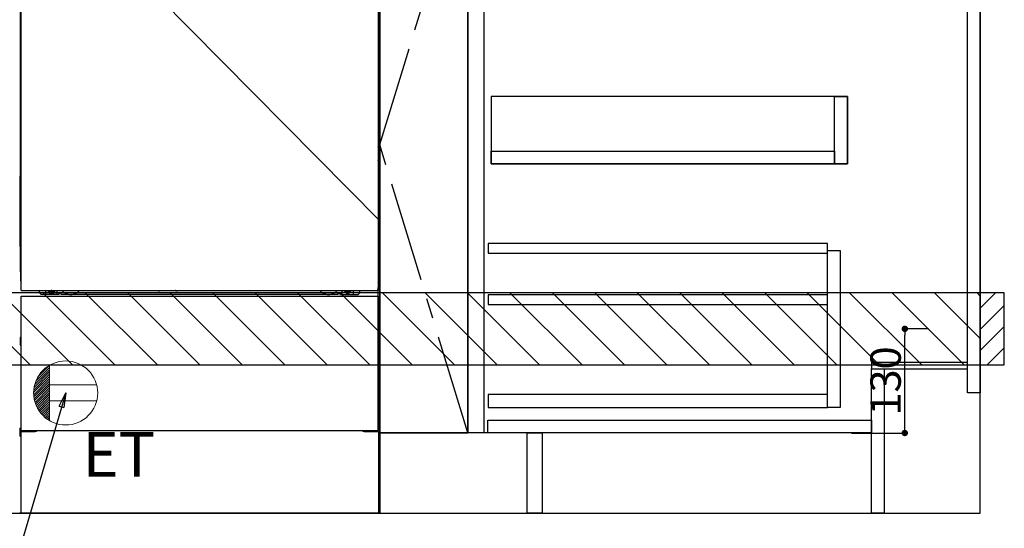
# Model space of a CAD drawing. Extents: x 23625 to 82369, y -33085 to -24215.
# Drawn here: x 71697 to 72927, y -31044 to -30409 of the extents above; entities that cross this region are included whole.
import ezdxf

# ---------------------------------------------------------------- set-up
doc = ezdxf.new("R2010")
doc.units = 0
doc.header["$LTSCALE"] = 50
doc.header["$MEASUREMENT"] = 0
for name, pattern in [('CENTER', [2, 1.25, -0.25, 0.25, -0.25]), ('HIDDEN', [0.375, 0.25, -0.125]), ('HIDDENNEW0', [4.5, 3, -1.5]), ('PHANTOM', [2.5, 1.25, -0.25, 0.25, -0.25, 0.25, -0.25])]:
    doc.linetypes.add(name, pattern=pattern)
doc.layers.get('0').update_dxf_attribs({"linetype": 'CONTINUOUS'})
doc.layers.get('DEFPOINTS').update_dxf_attribs({"color": 146, "linetype": 'CONTINUOUS'})
for name, color, linetype in [('111-壁仕上', 3, 'CONTINUOUS'), ('120-キャビネット（外）', 7, 'CONTINUOUS'), ('121-キャビネット（中）', 253, 'HIDDEN'), ('122-扉', 6, 'CONTINUOUS'), ('123-扉向き', 231, 'CENTER'), ('150-機器', 8, 'CONTINUOUS'), ('160-文字', 254, 'CONTINUOUS'), ('166-寸法B', 11, 'CONTINUOUS'), ('180-補助', 161, 'CONTINUOUS')]:
    doc.layers.add(name, color=color, linetype=linetype)
doc.styles.add('KH001', font='txt')
doc.styles.add('ＭＳ ゴシック', font='txt', dxfattribs={"height": 10})
doc.dimstyles.new('KH1xx015', dxfattribs={"dimscale": 10, "dimtxt": 3.8, "dimasz": 0.8, "dimexe": 0.3, "dimexo": 1.2, "dimgap": 0.5, "dimtad": 3, "dimdec": 1, "dimdsep": 46, "dimlunit": 6, "dimtxsty": 'KH001', "dimblk": 'DOT', "dimcen": 1, "dimdle": 1, "dimclrd": 256, "dimclre": 256, "dimclrt": 256, "dimadec": 0, "dimazin": 0, "dimtfac": 1, "dimtdec": 1, "dimtix": 1, "dimtmove": 2, "dimatfit": 3, "dimldrblk": 'CLOSEDBLANK', "dimfxl": 1, "dimtolj": 1, "dimtzin": 0, "dimlwd": -1, "dimlwe": -1, "dimarcsym": 0})
doc.dimstyles.new('KH1xx030', dxfattribs={"dimscale": 30, "dimtxt": 2, "dimasz": 0.6, "dimexe": 0.3, "dimexo": 1.2, "dimgap": 0.5, "dimtad": 3, "dimdec": 1, "dimdsep": 46, "dimlunit": 6, "dimtxsty": 'KH001', "dimblk": 'DOT', "dimcen": 1, "dimdle": 1, "dimclrd": 256, "dimclre": 256, "dimclrt": 256, "dimadec": 0, "dimazin": 0, "dimtfac": 1, "dimtdec": 1, "dimtix": 1, "dimtmove": 2, "dimatfit": 3, "dimldrblk": 'CLOSEDBLANK', "dimfxl": 1, "dimtolj": 1, "dimtzin": 0, "dimlwd": -1, "dimlwe": -1, "dimarcsym": 0})

# ---------------------------------------------------------------- blocks, each defined once
blk = doc.blocks.new('_Dot')
at = {"color": 0, "linetype": 'ByBlock', "lineweight": -2}
blk.add_line((-0.5, 0), (-1, 0), dxfattribs=at)
at = {"color": 0, "linetype": 'ByBlock', "const_width": 0.5}
blk.add_lwpolyline([(-0.25, 0, 1), (0.25, 0, 1)], format="xyb", close=True, dxfattribs=at)
blk = doc.blocks.new('*D84')
at = {"layer": '166-寸法B', "transparency": 16777216}
for p, q in [((70627.9, -31060.9), (70627.9, -31563.5)), ((72896.9, -31060.9), (72896.9, -31563.5)), ((70645.9, -31554.5), (72878.9, -31554.5))]:
    blk.add_line(p, q, dxfattribs=at)
at = {"layer": 'DEFPOINTS', "color": 0, "transparency": 16777216}
for p in [(70627.9, -31024.9), (72896.9, -31024.9), (72896.9, -31554.5)]:
    blk.add_point(p, dxfattribs=at)
at = {"layer": '166-寸法B', "transparency": 16777216, "xscale": 18, "yscale": 18, "zscale": 18, "rotation": 180}
blk.add_blockref('_Dot', (70627.9, -31554.5), dxfattribs=at)
at = {"layer": '166-寸法B', "transparency": 16777216, "xscale": 18, "yscale": 18, "zscale": 18}
blk.add_blockref('_Dot', (72896.9, -31554.5), dxfattribs=at)
at = {"layer": '166-寸法B', "transparency": 16777216, "insert": (71762.4, -31505.7), "char_height": 60, "attachment_point": 5, "style": 'KH001'}
blk.add_mtext('\\A1;2,269', dxfattribs=at)
blk = doc.blocks.new('_ClosedBlank')
at = {"color": 0, "linetype": 'ByBlock', "lineweight": -2}
for p, q in [((-1, 0.167), (0, 0)), ((-1, 0.167), (-1, -0.167)), ((0, 0), (-1, -0.167))]:
    blk.add_line(p, q, dxfattribs=at)
blk = doc.blocks.new('*D106')
at = {"layer": '166-寸法B', "transparency": 16777216}
for p, q in [((70624.9, -31060.9), (70624.9, -31698.5)), ((72896.9, -31060.9), (72896.9, -31698.5)), ((70642.9, -31689.5), (72878.9, -31689.5))]:
    blk.add_line(p, q, dxfattribs=at)
at = {"layer": 'DEFPOINTS', "color": 0, "transparency": 16777216}
for p in [(70624.9, -31024.9), (72896.9, -31024.9), (72896.9, -31689.5)]:
    blk.add_point(p, dxfattribs=at)
at = {"layer": '166-寸法B', "transparency": 16777216, "xscale": 18, "yscale": 18, "zscale": 18, "rotation": 180}
blk.add_blockref('_Dot', (70624.9, -31689.5), dxfattribs=at)
at = {"layer": '166-寸法B', "transparency": 16777216, "xscale": 18, "yscale": 18, "zscale": 18}
blk.add_blockref('_Dot', (72896.9, -31689.5), dxfattribs=at)
at = {"layer": '166-寸法B', "transparency": 16777216, "insert": (71760.9, -31640.7), "char_height": 60, "attachment_point": 5, "style": 'KH001'}
blk.add_mtext('\\A1;2,272', dxfattribs=at)
blk = doc.blocks.new('ｺﾝｾﾝﾄ')
at = {"layer": '160-文字', "color": 4, "linetype": 'Continuous', "lineweight": 20}
for p, q in [((-39.4, 6.7), (-20, 26.2)), ((-38.6, 10.4), (-20, 29)), ((-37.3, 14.6), (-20, 31.8)), ((-34.6, 20), (-20, 34.6)), ((-20, 34.6), (-20, -34.6)), ((-40, 0.5), (-20, 20.5)), ((-39.9, -2.3), (-20, 17.7)), ((-39.8, 3.5), (-20, 23.3)), ((-39.7, -4.9), (-20, 14.9)), ((-39.3, -7.3), (-20, 12)), ((-38.8, -9.6), (-20, 9.2)), ((-38.2, -11.8), (-20, 6.4)), ((-37.5, -13.9), (-20, 3.5)), ((-36.7, -16), (-20, 0.7)), ((38.7, 10), (-20, 10)), ((-35.8, -17.9), (-20, -2.1)), ((-34.8, -19.7), (-20, -4.9)), ((-33.7, -21.5), (-20, -7.8)), ((-32.6, -23.2), (-20, -10.6)), ((38.7, -10), (-20, -10)), ((-31.4, -24.8), (-20, -13.4)), ((-30.1, -26.4), (-20, -16.3)), ((-28.7, -27.8), (-20, -19.1)), ((-27.3, -29.2), (-20, -21.9)), ((-25.8, -30.6), (-20, -24.7)), ((-24.2, -31.8), (-20, -27.6)), ((-22.6, -33), (-20, -30.4)), ((-20.9, -34.1), (-20, -33.2))]:
    blk.add_line(p, q, dxfattribs=at)
blk.add_circle((0, 0), 40, dxfattribs=at)
blk = doc.blocks.new('*D130')
at = {"layer": 'DEFPOINTS', "transparency": 16777216}
for p, q in [((72832.1, -30794.9), (72799.6, -30794.9)), ((72802.6, -30916.9), (72802.6, -30802.9)), ((72736.1, -30924.9), (72805.6, -30924.9))]:
    blk.add_line(p, q, dxfattribs=at)
at = {"layer": 'DEFPOINTS', "color": 0, "transparency": 16777216}
for p in [(72802.6, -30794.9), (72844.1, -30794.9), (72724.1, -30924.9)]:
    blk.add_point(p, dxfattribs=at)
at = {"layer": 'DEFPOINTS', "transparency": 16777216, "xscale": 8, "yscale": 8, "zscale": 8}
for p, rotation in [((72802.6, -30794.9), 90), ((72802.6, -30924.9), 270)]:
    blk.add_blockref('_Dot', p, dxfattribs=dict(at, rotation=rotation))
at = {"layer": 'DEFPOINTS', "transparency": 16777216, "insert": (72778.6, -30859.9), "char_height": 38, "attachment_point": 5, "rotation": 90, "style": 'KH001'}
blk.add_mtext('\\A1;130', dxfattribs=at)
blk = doc.blocks.new('*D133')
at = {"layer": '166-寸法B', "linetype": 'ByBlock', "transparency": 16777216}
for p, q in [((71921.9, -31060.9), (71921.9, -31293.5)), ((72896.9, -31060.9), (72896.9, -31293.5)), ((71939.9, -31284.5), (72878.9, -31284.5))]:
    blk.add_line(p, q, dxfattribs=at)
at = {"layer": 'DEFPOINTS', "color": 0, "transparency": 16777216}
for p in [(71921.9, -31024.9), (72896.9, -31024.9), (72896.9, -31284.5)]:
    blk.add_point(p, dxfattribs=at)
at = {"layer": '166-寸法B', "transparency": 16777216, "xscale": 18, "yscale": 18, "zscale": 18, "rotation": 180}
blk.add_blockref('_Dot', (71921.9, -31284.5), dxfattribs=at)
at = {"layer": '166-寸法B', "transparency": 16777216, "xscale": 18, "yscale": 18, "zscale": 18}
blk.add_blockref('_Dot', (72896.9, -31284.5), dxfattribs=at)
at = {"layer": '166-寸法B', "transparency": 16777216, "insert": (72409.4, -31239.5), "char_height": 60, "attachment_point": 5, "style": 'KH001'}
blk.add_mtext('\\A1;975', dxfattribs=at)

msp = doc.modelspace()

# ---------------------------------------------------------------- hatches: boundary and pattern name
at = {"layer": '180-補助'}
h = msp.add_hatch(dxfattribs=at)
h.set_pattern_fill('ANSI31', color=13, scale=300, style=0)
h.set_pattern_definition([(135, (472703.95, -17221.833), (26.5165043, 26.5165043), [])])
h.paths.add_polyline_path([(72896.87, -30749.89), (70627.87, -30749.89), (70627.87, -30839.89), (72896.87, -30839.89)])
h = msp.add_hatch(dxfattribs=at)
h.set_pattern_fill('ANSI31', color=256, scale=150, style=0)
h.set_pattern_definition([(45, (-381843.662, -30937.125), (-13.25825215, 13.25825215), [])])
h.paths.add_polyline_path([(72896.87, -30839.89), (72926.87, -30839.89), (72926.87, -30749.89), (72896.87, -30749.89)])

# ---------------------------------------------------------------- linework, layer by layer
at = {"layer": '111-壁仕上', "ltscale": 2}
for p, q in [((72896.87, -31024.89), (72896.87, -28624.89)), ((70075.56, -31024.89), (72896.87, -31024.89))]:
    msp.add_line(p, q, dxfattribs=at)
at = {"layer": '120-キャビネット（外）', "color": 6}
for p, q in [((72146.87, -30204.89), (72146.87, -31024.89)), ((72256.87, -30204.89), (72256.87, -30924.89)), ((72146.87, -31024.89), (71696.87, -31024.89))]:
    msp.add_line(p, q, dxfattribs=at)
for points in [[(72146.87, -30924.89), (72146.87, -30924.89), (72146.87, -30204.89), (72146.87, -30204.89)], [(72256.87, -30204.89), (72146.87, -30204.89), (72146.87, -30924.89), (72256.87, -30924.89)], [(72330.87, -30924.89), (72146.87, -30924.89), (72146.87, -31024.89), (72330.87, -31024.89)]]:
    msp.add_lwpolyline(points, close=True, dxfattribs=at)
at = {"layer": '121-キャビネット（中）', "linetype": 'Continuous'}
for points in [[(72256.87, -30391.89), (72276.87, -30391.89), (72276.87, -30924.89), (72256.87, -30924.89)], [(72285.87, -30588.89), (72730.87, -30588.89), (72730.87, -30504.89), (72285.87, -30504.89)], [(72714.87, -30504.89), (72730.87, -30504.89), (72730.87, -30588.89), (72714.87, -30588.89)], [(72714.87, -30588.89), (72285.87, -30588.89), (72285.87, -30572.89), (72714.87, -30572.89)], [(72705.87, -30696.89), (72721.87, -30696.89), (72721.87, -30892.89), (72705.87, -30892.89)], [(72705.87, -30876.89), (72282.37, -30876.89), (72282.37, -30892.89), (72705.87, -30892.89)]]:
    msp.add_lwpolyline(points, close=True, dxfattribs=at)
at = {"layer": '122-扉', "color": 253}
for points in [[(72880.87, -30204.89), (72896.87, -30204.89), (72896.87, -30874.89), (72880.87, -30874.89)], [(72760.87, -30836.89), (72760.87, -30844.89), (72880.87, -30844.89), (72880.87, -30836.89)], [(72760.87, -30844.89), (72776.87, -30844.89), (72776.87, -31024.89), (72760.87, -31024.89)], [(72330.87, -30924.89), (72349.87, -30924.89), (72349.87, -31024.89), (72330.87, -31024.89)]]:
    msp.add_lwpolyline(points, close=True, dxfattribs=at)
at = {"layer": '122-扉', "color": 253, "linetype": 'Continuous'}
for points in [[(72282.37, -30700.29), (72705.87, -30700.29), (72705.87, -30688.29), (72282.37, -30688.29)], [(72282.37, -30764.29), (72705.87, -30764.29), (72705.87, -30752.29), (72282.37, -30752.29)], [(72281.87, -30908.89), (72760.87, -30908.89), (72760.87, -30924.89), (72281.87, -30924.89)]]:
    msp.add_lwpolyline(points, close=True, dxfattribs=at)
at = {"layer": '123-扉向き', "ltscale": 2}
msp.add_lwpolyline([(72256.87, -30924.89), (72146.87, -30564.89), (72256.87, -30204.89)], dxfattribs=at)
at = {"layer": '150-機器', "color": 13, "linetype": 'Continuous'}
for p, q in [((71697.86, -30212.38), (71697.86, -30436.38)), ((72145.86, -30212.38), (72145.86, -30436.38)), ((71698.38, -30411.23), (71698.36, -30411.73)), ((71698.38, -30411.61), (71698.36, -30411.75)), ((71698.36, -30412.26), (71698.36, -30411.75)), ((71698.38, -30410.89), (71698.39, -30410.47)), ((71698.38, -30411.26), (71698.38, -30410.89)), ((71698.39, -30411.11), (71698.38, -30411.23)), ((71698.42, -30411.48), (71698.38, -30411.61)), ((71698.39, -30410.47), (71698.4, -30410)), ((71698.44, -30410.98), (71698.39, -30411.11)), ((71698.4, -30408.97), (71698.4, -30408.93)), ((71698.4, -30409.5), (71698.4, -30408.97)), ((71698.4, -30410), (71698.4, -30409.5)), ((71698.49, -30411.36), (71698.42, -30411.48)), ((71698.51, -30410.86), (71698.44, -30410.98)), ((71698.59, -30411.25), (71698.49, -30411.36)), ((71698.59, -30411.76), (71698.49, -30411.87)), ((71698.61, -30410.75), (71698.51, -30410.86)), ((71698.72, -30411.15), (71698.59, -30411.25)), ((71698.72, -30411.66), (71698.59, -30411.76)), ((71698.73, -30410.66), (71698.61, -30410.75)), ((71698.86, -30411.08), (71698.72, -30411.15)), ((71698.86, -30411.59), (71698.72, -30411.66)), ((71698.87, -30410.58), (71698.73, -30410.66)), ((72144.97, -30410.64), (72144.87, -30410.59)), ((72145, -30411.15), (72144.87, -30411.08)), ((72145, -30411.66), (72144.87, -30411.59)), ((72145.1, -30410.74), (72144.97, -30410.64)), ((72145.13, -30411.25), (72145, -30411.15)), ((72145.13, -30411.76), (72145, -30411.66)), ((72145.2, -30410.84), (72145.1, -30410.74)), ((72145.23, -30411.36), (72145.13, -30411.25)), ((72145.23, -30411.87), (72145.13, -30411.76)), ((72145.28, -30410.96), (72145.2, -30410.84)), ((72145.3, -30411.48), (72145.23, -30411.36)), ((72145.33, -30411.09), (72145.28, -30410.96)), ((72145.35, -30411.61), (72145.3, -30411.48)), ((72145.32, -30408.93), (72145.32, -30409.45)), ((72145.32, -30409.45), (72145.32, -30409.96)), ((72145.32, -30409.96), (72145.33, -30410.43)), ((72145.33, -30410.43), (72145.33, -30410.86)), ((72145.33, -30410.86), (72145.34, -30411.23)), ((72145.34, -30411.23), (72145.33, -30411.09)), ((72145.34, -30411.23), (72145.34, -30411.26)), ((72145.36, -30411.73), (72145.34, -30411.23)), ((72145.36, -30411.75), (72145.35, -30411.61)), ((72145.36, -30411.75), (72145.36, -30412.26)), ((71698.38, -30412.12), (71698.36, -30412.26)), ((71698.36, -30413.03), (71698.36, -30412.26)), ((71698.36, -30565.93), (71698.36, -30413.03)), ((71698.87, -30413.03), (71698.36, -30413.03)), ((71698.42, -30411.99), (71698.38, -30412.12)), ((71698.49, -30411.87), (71698.42, -30411.99)), ((72145.36, -30413.03), (72144.87, -30413.03)), ((72145.3, -30411.99), (72145.23, -30411.87)), ((72145.35, -30412.12), (72145.3, -30411.99)), ((72145.36, -30412.26), (72145.35, -30412.12)), ((72145.36, -30412.26), (72145.36, -30413.03)), ((72145.36, -30413.03), (72145.36, -30565.93)), ((71697.86, -30436.38), (71697.86, -30604.38)), ((72145.86, -30436.38), (72145.86, -30604.38)), ((71698.36, -30566.71), (71698.36, -30565.93)), ((71698.87, -30565.93), (71698.36, -30565.93)), ((71698.36, -30567.22), (71698.36, -30566.71)), ((71698.36, -30566.71), (71698.38, -30566.84)), ((71698.36, -30567.22), (71698.36, -30567.35)), ((71698.37, -30567.43), (71698.36, -30567.35)), ((71698.38, -30567.73), (71698.37, -30567.43)), ((71698.38, -30566.84), (71698.42, -30566.97)), ((71698.39, -30568.1), (71698.38, -30567.73)), ((71698.39, -30568.53), (71698.39, -30568.1)), ((71698.4, -30569.01), (71698.39, -30568.53)), ((71698.4, -30569.51), (71698.4, -30569.01)), ((71698.4, -30570.03), (71698.4, -30569.51)), ((71698.4, -30570.03), (71698.4, -30583.23)), ((71698.87, -30570.03), (71698.4, -30570.03)), ((71698.42, -30566.97), (71698.49, -30567.09)), ((71698.49, -30567.09), (71698.59, -30567.21)), ((71698.59, -30567.21), (71698.72, -30567.3)), ((71698.72, -30567.3), (71698.86, -30567.38)), ((72145.36, -30565.93), (72144.87, -30565.93)), ((72144.87, -30567.37), (72145, -30567.3)), ((72144.87, -30567.88), (72145, -30567.81)), ((72144.87, -30568.37), (72144.99, -30568.31)), ((72144.99, -30568.31), (72145.11, -30568.21)), ((72145, -30567.3), (72145.13, -30567.21)), ((72145, -30567.81), (72145.13, -30567.71)), ((72145.11, -30568.21), (72145.21, -30568.1)), ((72145.13, -30567.21), (72145.23, -30567.09)), ((72145.13, -30567.71), (72145.23, -30567.6)), ((72145.21, -30568.1), (72145.28, -30567.98)), ((72145.23, -30567.09), (72145.3, -30566.97)), ((72145.23, -30567.6), (72145.3, -30567.48)), ((72145.28, -30567.98), (72145.33, -30567.85)), ((72145.3, -30566.97), (72145.35, -30566.84)), ((72145.3, -30567.48), (72145.35, -30567.35)), ((72145.33, -30568.49), (72145.32, -30568.97)), ((72145.32, -30568.97), (72145.32, -30569.47)), ((72145.32, -30583.23), (72145.32, -30570.03)), ((72145.33, -30567.85), (72145.34, -30567.74)), ((72145.34, -30568.07), (72145.33, -30568.49)), ((72145.34, -30567.74), (72145.36, -30567.24)), ((72145.34, -30567.71), (72145.34, -30568.07)), ((72145.35, -30566.84), (72145.36, -30566.71)), ((72145.35, -30567.35), (72145.36, -30567.22)), ((72145.36, -30565.93), (72145.36, -30566.71)), ((72145.36, -30566.71), (72145.36, -30567.22)), ((71698.4, -30583.27), (71698.4, -30583.23)), ((71698.87, -30583.23), (71698.4, -30583.23)), ((71698.4, -30583.8), (71698.4, -30583.27)), ((71698.4, -30584.3), (71698.4, -30583.8)), ((72145.32, -30583.23), (72144.87, -30583.23)), ((72145.32, -30583.23), (72145.32, -30583.75)), ((72145.32, -30583.75), (72145.32, -30584.26)), ((71698.38, -30585.53), (71698.36, -30586.03)), ((71698.38, -30585.91), (71698.36, -30586.05)), ((71698.36, -30586.56), (71698.36, -30586.05)), ((71698.38, -30586.42), (71698.36, -30586.56)), ((71698.36, -30587.33), (71698.36, -30586.56)), ((71698.36, -30734.88), (71698.36, -30587.33)), ((71698.87, -30587.33), (71698.36, -30587.33)), ((71698.38, -30585.19), (71698.39, -30584.77)), ((71698.38, -30585.56), (71698.38, -30585.19)), ((71698.39, -30585.41), (71698.38, -30585.53)), ((71698.42, -30585.78), (71698.38, -30585.91)), ((71698.42, -30586.29), (71698.38, -30586.42)), ((71698.39, -30584.77), (71698.4, -30584.3)), ((71698.44, -30585.28), (71698.39, -30585.41)), ((71698.49, -30585.66), (71698.42, -30585.78)), ((71698.49, -30586.17), (71698.42, -30586.29)), ((71698.51, -30585.16), (71698.44, -30585.28)), ((71698.59, -30585.55), (71698.49, -30585.66)), ((71698.59, -30586.06), (71698.49, -30586.17)), ((71698.61, -30585.05), (71698.51, -30585.16)), ((71698.72, -30585.45), (71698.59, -30585.55)), ((71698.72, -30585.96), (71698.59, -30586.06)), ((71698.73, -30584.96), (71698.61, -30585.05)), ((71698.86, -30585.38), (71698.72, -30585.45)), ((71698.86, -30585.89), (71698.72, -30585.96)), ((71698.87, -30584.88), (71698.73, -30584.96)), ((72144.97, -30584.94), (72144.87, -30584.89)), ((72145, -30585.45), (72144.87, -30585.38)), ((72145, -30585.96), (72144.87, -30585.89)), ((72145.36, -30587.33), (72144.87, -30587.33)), ((72145.1, -30585.04), (72144.97, -30584.94)), ((72145.13, -30585.55), (72145, -30585.45)), ((72145.13, -30586.06), (72145, -30585.96)), ((72145.2, -30585.14), (72145.1, -30585.04)), ((72145.23, -30585.66), (72145.13, -30585.55)), ((72145.23, -30586.17), (72145.13, -30586.06)), ((72145.28, -30585.26), (72145.2, -30585.14)), ((72145.3, -30585.78), (72145.23, -30585.66)), ((72145.3, -30586.29), (72145.23, -30586.17)), ((72145.33, -30585.39), (72145.28, -30585.26)), ((72145.35, -30585.91), (72145.3, -30585.78)), ((72145.35, -30586.42), (72145.3, -30586.29)), ((72145.32, -30584.26), (72145.33, -30584.73)), ((72145.33, -30584.73), (72145.33, -30585.16)), ((72145.33, -30585.16), (72145.34, -30585.53)), ((72145.34, -30585.53), (72145.33, -30585.39)), ((72145.34, -30585.53), (72145.34, -30585.56)), ((72145.36, -30586.03), (72145.34, -30585.53)), ((72145.36, -30586.05), (72145.35, -30585.91)), ((72145.36, -30586.05), (72145.36, -30586.56)), ((72145.36, -30586.56), (72145.36, -30587.33)), ((72145.36, -30587.33), (72145.36, -30734.86)), ((71697.86, -30691.88), (71697.86, -30604.38)), ((72145.86, -30691.88), (72145.86, -30604.38)), ((71697.86, -30691.88), (71697.86, -30721.88)), ((72145.86, -30691.88), (72145.86, -30721.88)), ((71698.87, -30734.88), (71698.36, -30734.88)), ((72144.86, -30734.86), (72145.36, -30734.86)), ((72144.86, -30921.89), (72144.86, -30743.38)), ((71721.86, -30749.88), (71721.86, -30746.89)), ((71723.86, -30751.88), (71721.86, -30749.88)), ((71745.86, -30751.88), (71723.86, -30751.88)), ((71729.86, -30751.88), (71729.86, -30746.89)), ((71734.81, -30746.89), (71734.81, -30747.73)), ((71734.81, -30747.73), (71735.51, -30747.73)), ((71736.31, -30748.53), (71736.31, -30749.23)), ((71736.31, -30749.23), (71737.51, -30749.23)), ((71737.51, -30748.53), (71737.51, -30749.23)), ((71738.31, -30747.73), (71739.01, -30747.73)), ((71739.01, -30746.89), (71739.01, -30747.73)), ((71743.86, -30751.88), (71743.86, -30746.89)), ((71745.86, -30751.88), (71746.86, -30750.88)), ((71748.36, -30750.38), (71747.36, -30750.38)), ((71748.86, -30751.88), (71748.86, -30750.88)), ((72094.86, -30751.88), (71748.86, -30751.88)), ((71869.93, -30746.89), (71869.91, -30747.02)), ((71870.41, -30747.57), (71871.34, -30747.57)), ((71871.82, -30746.89), (71871.84, -30747.02)), ((71891.93, -30746.89), (71891.91, -30747.02)), ((71892.41, -30747.57), (71893.34, -30747.57)), ((71893.82, -30746.89), (71893.84, -30747.02)), ((72094.86, -30751.88), (72094.86, -30750.88)), ((72095.36, -30750.38), (72096.36, -30750.38)), ((72097.86, -30751.88), (72096.86, -30750.88)), ((72097.86, -30751.88), (72119.86, -30751.88)), ((72099.86, -30751.88), (72099.86, -30746.89)), ((72104.76, -30746.89), (72104.76, -30747.48)), ((72104.76, -30747.48), (72105.46, -30747.48)), ((72106.26, -30748.28), (72106.26, -30748.98)), ((72106.26, -30748.98), (72107.46, -30748.98)), ((72107.46, -30748.28), (72107.46, -30748.98)), ((72108.26, -30747.48), (72108.96, -30747.48)), ((72108.96, -30746.89), (72108.96, -30747.48)), ((72113.86, -30751.88), (72113.86, -30746.88)), ((72119.86, -30751.88), (72121.86, -30749.88)), ((72121.86, -30749.88), (72121.86, -30746.89)), ((71697.66, -30806.13), (71697.66, -30814.63)), ((71698.16, -30805.63), (71698.86, -30805.62)), ((71698.16, -30809.13), (71698.86, -30809.13)), ((71698.16, -30811.63), (71698.86, -30811.63)), ((71698.16, -30815.13), (71698.86, -30815.14)), ((72145.56, -30805.63), (72144.86, -30805.62)), ((72145.56, -30809.13), (72144.86, -30809.13)), ((72145.56, -30811.63), (72144.86, -30811.63)), ((72145.56, -30815.13), (72144.86, -30815.14)), ((72146.06, -30806.13), (72146.06, -30814.63)), ((72145.56, -30835.63), (72144.86, -30835.63)), ((72145.56, -30838.13), (72144.86, -30838.13)), ((72145.57, -30841.89), (72144.86, -30841.9)), ((72145.57, -30831.87), (72144.88, -30831.86)), ((72146.06, -30841.39), (72146.06, -30832.37)), ((71697.36, -30919.37), (71697.36, -30928.39)), ((71697.85, -30918.87), (71698.86, -30918.85)), ((71698.36, -30923.88), (71698.36, -31024.89)), ((71699.36, -30922.88), (71716.56, -30922.88)), ((72127.16, -30922.88), (72144.36, -30922.88)), ((72145.87, -30918.87), (72144.86, -30918.85)), ((72145.36, -30923.88), (72145.36, -30956.88)), ((72146.36, -30919.37), (72146.36, -30928.39)), ((71697.85, -30928.89), (71698.36, -30928.9)), ((72145.87, -30928.89), (72145.36, -30928.9)), ((72145.36, -30956.88), (72145.36, -31024.89)), ((72145.36, -31024.89), (71698.36, -31024.89))]:
    msp.add_line(p, q, dxfattribs=at)
at = {"layer": '150-機器', "color": 13}
for p, q in [((71698.87, -30746.89), (71698.87, -30205.89)), ((72144.87, -30205.89), (72144.87, -30746.89)), ((71698.87, -30746.89), (72144.87, -30746.89)), ((71698.87, -30753.89), (72144.87, -30753.89)), ((71698.87, -30921.89), (71698.87, -30753.89)), ((72144.87, -30753.89), (72144.87, -30921.89)), ((71698.87, -30921.89), (72144.87, -30921.89))]:
    msp.add_line(p, q, dxfattribs=at)
at = {"layer": '150-機器', "color": 13, "linetype": 'HIDDENNEW0'}
for p, q in [((71738.96, -30749.13), (71734.86, -30749.13)), ((72104.76, -30749.13), (72108.86, -30749.13)), ((71710.86, -30921.89), (71710.86, -30922.88)), ((71711.86, -30921.89), (71711.86, -30922.88)), ((72131.86, -30921.89), (72131.86, -30922.88)), ((72132.86, -30921.89), (72132.86, -30922.88))]:
    msp.add_line(p, q, dxfattribs=at)
at = {"layer": '150-機器', "color": 253, "linetype": 'Continuous'}
msp.add_lwpolyline([(72896.87, -30839.89), (72926.87, -30839.89), (72926.87, -30749.89), (72896.87, -30749.89)], close=True, dxfattribs=at)
at = {"layer": '150-機器', "color": 13, "linetype": 'Continuous'}
for centre, radius, start, end in [((71717.86, -30721.88), 20, 180.00046, 192.83839), ((72125.86, -30721.88), 20, 347.16154, 0.00076), ((71703.36, -30734.88), 5, 180, 206.12594), ((72140.36, -30734.86), 5, 334.15807, 360), ((71734.86, -30746.88), 2.25, 180.1379, 236.25101), ((71736.91, -30747.13), 3.75, 176.22974, 180), ((71736.91, -30747.13), 3.75, 180, 0), ((71736.91, -30747.13), 3.25, 175.64866, 180), ((71736.91, -30747.13), 3.25, 180, 0), ((71735.51, -30748.53), 0.8, 0.00001, 89.99999), ((71738.31, -30748.53), 0.8, 90.00001, 179.99999), ((71738.86, -30746.88), 2.25, 303.74899, 359.8621), ((71736.91, -30747.13), 3.25, 0, 4.35134), ((71736.91, -30747.13), 3.75, 0, 3.77026), ((71747.36, -30750.88), 0.5, 90, 180), ((71748.36, -30750.88), 0.5, 0, 90), ((71870.41, -30747.07), 0.5, 174.12893, 269.97401), ((71871.34, -30747.07), 0.5, 270.00307, 5.84816), ((71892.41, -30747.07), 0.5, 174.12893, 269.97401), ((71893.34, -30747.07), 0.5, 270.00307, 5.84816), ((72095.36, -30750.88), 0.5, 90, 180), ((72096.36, -30750.88), 0.5, 0, 90), ((72104.86, -30746.88), 2.25, 180.1379, 236.25101), ((72106.86, -30746.88), 3.75, 180.08274, 359.91726), ((72106.86, -30746.88), 3.25, 180.09547, 359.90453), ((72105.46, -30748.28), 0.8, 0.00001, 89.99999), ((72108.26, -30748.28), 0.8, 90.00001, 179.99999), ((72108.86, -30746.88), 2.25, 303.74899, 359.8621), ((71698.16, -30806.13), 0.5, 90.3838, 179.98407), ((71698.16, -30809.63), 0.5, 90, 180), ((71698.16, -30811.13), 0.5, 180, 270), ((71698.16, -30814.63), 0.5, 180.01593, 269.6162), ((72145.56, -30806.13), 0.5, 359.99286, 89.59313), ((72145.56, -30809.63), 0.5, 0, 90), ((72145.56, -30811.13), 0.5, 270, 360), ((72145.56, -30814.63), 0.5, 270.40687, 0.00714), ((72145.56, -30836.13), 0.5, 0, 90), ((72145.56, -30837.63), 0.5, 270, 360), ((72145.56, -30832.37), 0.5, 359.99416, 88.84839), ((72145.56, -30841.39), 0.5, 271.15161, 0.00584), ((71697.86, -30919.37), 0.5, 91.15161, 180.00584), ((71699.36, -30923.88), 1, 90, 180), ((71716.56, -30919.88), 3, 270, 318.05078), ((72127.16, -30919.88), 3, 221.94922, 270), ((72144.36, -30923.88), 1, 0, 90), ((72145.86, -30919.37), 0.5, 359.99416, 88.84839), ((71697.86, -30928.39), 0.5, 179.99416, 268.84839), ((72145.86, -30928.39), 0.5, 271.15161, 0.00584)]:
    msp.add_arc(centre, radius, start, end, dxfattribs=at)
at = {"layer": '150-機器', "color": 13, "linetype": 'HIDDENNEW0'}
for centre, radius, start, end in [((71734.86, -30746.88), 2.25, 236.25101, 270), ((71738.86, -30746.88), 2.25, 270, 303.74899), ((71760.86, -30736.88), 15, 221.83807, 318.16193), ((71760.86, -30736.88), 15, 262.83437, 277.16563), ((72082.86, -30736.88), 15, 221.83807, 318.16193), ((72082.86, -30736.88), 15, 262.83437, 277.16563), ((72104.86, -30746.88), 2.25, 236.25101, 270), ((72108.86, -30746.88), 2.25, 270, 303.74899)]:
    msp.add_arc(centre, radius, start, end, dxfattribs=at)
at = {"layer": '150-機器', "color": 13, "linetype": 'PHANTOM'}
msp.add_arc((72142.86, -30744.88), 2, 270, 0, dxfattribs=at)
at = {"layer": '150-機器', "color": 13}
msp.add_point((71736.91, -30747.13), dxfattribs=at)
at = {"layer": '180-補助', "color": 13}
msp.add_lwpolyline([(72896.87, -30749.89), (70627.87, -30749.89), (70627.87, -30839.89), (72896.87, -30839.89)], close=True, dxfattribs=at)
at = {"layer": 'DEFPOINTS'}
msp.add_line((71696.87, -30204.89), (72146.87, -30659.89), dxfattribs=at)

# ---------------------------------------------------------------- block references
at = {"layer": '160-文字'}
msp.add_blockref('ｺﾝｾﾝﾄ', (71754.54, -30874.89), dxfattribs=at)

# ---------------------------------------------------------------- texts
at = {"layer": '160-文字', "color": 4, "lineweight": 0, "insert": (71866.39, -30923.45), "char_height": 56, "attachment_point": 3, "line_spacing_factor": 0.782827, "style": 'ＭＳ ゴシック'}
msp.add_mtext('ET', dxfattribs=at)

# ---------------------------------------------------------------- dimensions: what is measured, and where the dimension line sits
at = {"layer": '166-寸法B'}
dim = msp.add_linear_dim(base=(72896.87, -31689.54), p1=(70624.87, -31024.89), p2=(72896.87, -31024.89), angle=180, dimstyle='KH1xx030', override={"dimtmove": 1}, dxfattribs=at)
dim.commit()
dim.dimension.update_dxf_attribs({"geometry": '*D106', "text_midpoint": (71760.87, -31640.73)})
dim = msp.add_linear_dim(base=(72896.87, -31554.54), p1=(70627.87, -31024.89), p2=(72896.87, -31024.89), dimstyle='KH1xx030', dxfattribs=at)
dim.commit()
dim.dimension.update_dxf_attribs({"geometry": '*D84', "text_midpoint": (71762.37, -31505.73)})
dim = msp.add_linear_dim(base=(72896.87, -31284.54), p1=(71921.87, -31024.89), p2=(72896.87, -31024.89), dimstyle='KH1xx030', override={"dimfxl": 0.5, "dimarcsym": 1}, dxfattribs=at)
dim.commit()
dim.dimension.update_dxf_attribs({"geometry": '*D133', "text_midpoint": (72409.37, -31239.54)})
at = {"layer": 'DEFPOINTS'}
dim = msp.add_linear_dim(base=(72802.63, -30794.89), p1=(72724.08, -30924.89), p2=(72844.08, -30794.89), angle=90, dimstyle='KH1xx015', dxfattribs=at)
dim.commit()
dim.dimension.update_dxf_attribs({"geometry": '*D130', "text_midpoint": (72778.63, -30859.89)})

# ---------------------------------------------------------------- leaders
at = {"layer": '160-文字', "annotation_type": 0, "has_hookline": 1, "hookline_direction": 1, "text_width": 1319.09}
msp.add_leader([(71754.54, -30874.89), (71421.08, -32006.75), (71403.08, -32006.75)], dimstyle='KH1xx030', override={"dimgap": 0.5, "dimtad": 1}, dxfattribs=at)

doc.saveas('drawing.dxf')
